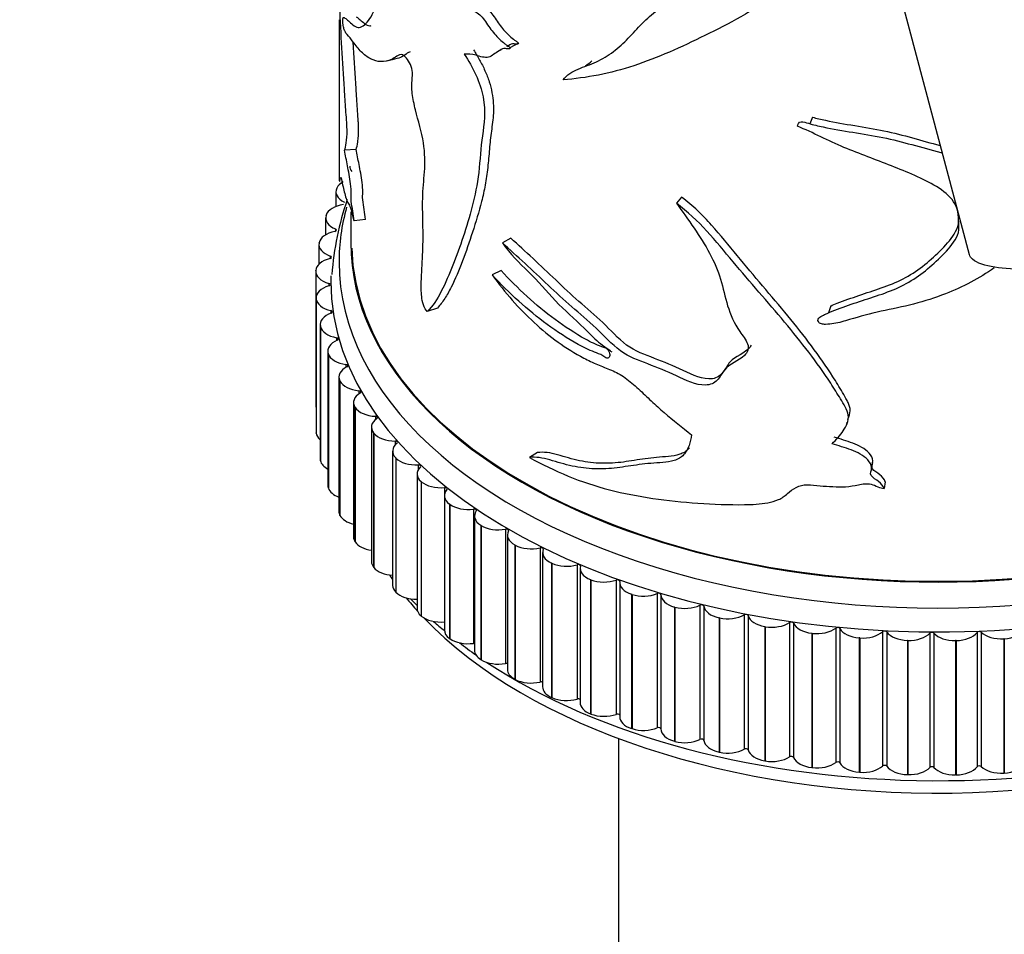
# Model space of a CAD drawing. Units: millimetres. Extents: x 0 to 1342, y 0 to 2030.
# Drawn here: x 1116 to 1158, y 558 to 597 of the extents above; entities that cross this region are included whole.
import ezdxf
from ezdxf import colors
from ezdxf.entities.mleader import LeaderData, LeaderLine
from ezdxf.math import Vec2, Vec3

# ---------------------------------------------------------------- set-up
doc = ezdxf.new("R2010")
doc.units = ezdxf.units.MM
doc.layers.add('DV6_Défaut', color=7, linetype='Continuous')
doc.layers.add('Défaut', color=7, linetype='Continuous')

# ---------------------------------------------------------------- blocks, each defined once
blk = doc.blocks.new('_DOT')
at = {"color": 0}
blk.add_line((0, 0), (-1, 0), dxfattribs=at)
at = {"color": 0, "const_width": 0.333}
blk.add_lwpolyline([(-0.1665, 0, 1), (0.1665, 0, 1)], format="xyb", close=True, dxfattribs=at)
blk = doc.blocks.new('SE5')
at = {"layer": 'DV6_Défaut', "color": 7, "linetype": 'Continuous'}
for p, q in [((1152.845, 599.611), (1156.285, 586.708)), ((1129.455, 596.705), (1129.455, 590.086)), ((1137.09, 595.704), (1136.733, 595.502)), ((1149.61, 592.56), (1149.5, 592.274)), ((1130.187, 591.186), (1129.692, 591.146)), ((1129.324, 589.38), (1129.324, 588.754)), ((1129.358, 589.529), (1129.363, 589.541)), ((1144.04, 589.151), (1143.822, 588.891)), ((1129.955, 588.533), (1129.955, 587.203)), ((1128.887, 588.267), (1128.887, 587.552)), ((1128.904, 588.372), (1128.907, 588.384)), ((1130.581, 588.204), (1130.094, 588.139)), ((1129.306, 587.797), (1129.306, 587.703)), ((1136.771, 587.403), (1136.408, 587.205)), ((1128.6, 587.137), (1128.6, 586.297)), ((1128.606, 587.198), (1128.608, 587.21)), ((1129.084, 586.642), (1129.084, 586.543)), ((1128.466, 586.015), (1128.467, 586.026)), ((1128.466, 585.998), (1128.466, 580.282)), ((1136.352, 586.034), (1135.98, 585.841)), ((1129.018, 585.482), (1129.018, 585.378)), ((1128.484, 584.868), (1128.484, 579.152)), ((1128.486, 584.828), (1128.485, 584.84)), ((1128.485, 584.84), (1128.485, 579.125)), ((1128.486, 584.828), (1128.486, 579.113)), ((1129.108, 584.321), (1129.108, 584.213)), ((1133.641, 584.434), (1133.214, 584.284)), ((1150.388, 584.52), (1150.295, 584.233)), ((1128.655, 583.73), (1128.655, 578.015)), ((1128.665, 583.646), (1128.663, 583.658)), ((1128.663, 583.658), (1128.663, 577.942)), ((1128.665, 583.646), (1128.665, 577.931)), ((1129.353, 583.169), (1129.353, 583.054)), ((1128.978, 582.604), (1128.978, 576.888)), ((1129.003, 582.476), (1128.998, 582.487)), ((1128.998, 582.487), (1128.998, 576.772)), ((1129.003, 582.476), (1129.003, 576.76)), ((1129.752, 582.031), (1129.752, 581.908)), ((1129.451, 581.495), (1129.451, 575.78)), ((1129.496, 581.324), (1129.49, 581.335)), ((1129.49, 581.335), (1129.49, 575.62)), ((1129.496, 581.324), (1129.496, 575.608)), ((1130.303, 580.914), (1130.303, 580.78)), ((1130.072, 580.411), (1130.072, 574.696)), ((1130.142, 580.198), (1130.135, 580.209)), ((1130.135, 580.209), (1130.135, 574.493)), ((1130.142, 580.198), (1130.142, 574.482)), ((1131.002, 579.825), (1131.002, 579.677)), ((1151.12, 579.677), (1151.145, 579.772)), ((1130.836, 579.358), (1130.836, 573.643)), ((1151.07, 579.487), (1151.092, 579.57)), ((1128.486, 579.113), (1128.485, 579.125)), ((1130.938, 579.104), (1130.929, 579.114)), ((1130.929, 579.114), (1130.929, 573.399)), ((1130.938, 579.104), (1130.938, 573.388)), ((1131.845, 578.77), (1131.845, 578.601)), ((1131.739, 578.342), (1131.739, 572.627)), ((1131.878, 578.049), (1131.868, 578.059)), ((1131.868, 578.059), (1131.868, 572.343)), ((1131.878, 578.049), (1131.878, 572.333)), ((1137.901, 578.284), (1137.56, 578.073)), ((1128.665, 577.931), (1128.663, 577.942)), ((1132.827, 577.757), (1132.827, 577.553)), ((1152.122, 577.563), (1152.178, 577.852)), ((1132.776, 577.37), (1132.776, 571.655)), ((1129.003, 576.76), (1128.998, 576.772)), ((1132.957, 577.039), (1132.946, 577.049)), ((1132.946, 577.049), (1132.946, 571.333)), ((1132.957, 577.039), (1132.957, 571.323)), ((1133.943, 576.79), (1133.943, 576.487)), ((1152.711, 577.038), (1152.667, 576.751)), ((1133.94, 576.447), (1133.94, 570.732)), ((1134.168, 576.08), (1134.155, 576.089)), ((1134.155, 576.089), (1134.155, 570.374)), ((1134.168, 576.08), (1134.168, 570.365)), ((1129.496, 575.608), (1129.49, 575.62)), ((1135.184, 575.877), (1135.184, 570.161)), ((1135.225, 575.579), (1135.225, 569.864)), ((1135.504, 575.179), (1135.49, 575.187)), ((1135.49, 575.187), (1135.49, 569.472)), ((1135.504, 575.179), (1135.504, 569.463)), ((1136.545, 575.021), (1136.545, 569.306)), ((1136.622, 574.771), (1136.622, 569.056)), ((1130.142, 574.482), (1130.135, 574.493)), ((1136.958, 574.34), (1136.942, 574.348)), ((1136.942, 574.348), (1136.942, 568.632)), ((1136.958, 574.34), (1136.958, 568.624)), ((1138.016, 574.229), (1138.016, 568.514)), ((1138.124, 574.028), (1138.124, 568.313)), ((1130.938, 573.388), (1130.929, 573.399)), ((1138.519, 573.568), (1138.503, 573.576)), ((1138.503, 573.576), (1138.503, 567.86)), ((1138.519, 573.568), (1138.519, 567.853)), ((1139.589, 573.505), (1139.589, 567.79)), ((1139.72, 573.355), (1139.72, 567.639)), ((1140.179, 572.869), (1140.162, 572.876)), ((1140.162, 572.876), (1140.162, 567.16)), ((1140.179, 572.869), (1140.179, 567.153)), ((1141.254, 572.854), (1141.254, 567.139)), ((1141.403, 572.754), (1141.403, 567.039)), ((1131.878, 572.333), (1131.868, 572.343)), ((1141.928, 572.246), (1141.91, 572.252)), ((1141.91, 572.252), (1141.91, 566.536)), ((1141.928, 572.246), (1141.928, 566.531)), ((1143.002, 572.279), (1143.002, 566.564)), ((1143.16, 572.232), (1143.16, 566.517)), ((1144.822, 571.785), (1144.822, 566.069)), ((1144.986, 571.745), (1144.986, 566.029)), ((1132.957, 571.323), (1132.946, 571.333)), ((1143.756, 571.703), (1143.737, 571.708)), ((1143.737, 571.708), (1143.737, 565.993)), ((1143.756, 571.703), (1143.756, 565.988)), ((1146.703, 571.373), (1146.703, 565.657)), ((1146.872, 571.34), (1146.872, 565.625)), ((1145.651, 571.244), (1145.631, 571.248)), ((1145.631, 571.248), (1145.631, 565.533)), ((1145.651, 571.244), (1145.651, 565.528)), ((1147.601, 570.871), (1147.582, 570.874)), ((1147.582, 570.874), (1147.582, 565.159)), ((1148.633, 571.046), (1148.633, 565.331)), ((1148.806, 571.022), (1148.806, 565.306)), ((1147.601, 570.871), (1147.601, 565.155)), ((1149.596, 570.586), (1149.576, 570.588)), ((1149.576, 570.588), (1149.576, 564.873)), ((1149.596, 570.586), (1149.596, 564.87)), ((1150.601, 570.807), (1150.601, 565.092)), ((1150.777, 570.79), (1150.777, 565.075)), ((1152.596, 570.657), (1152.596, 564.941)), ((1152.773, 570.648), (1152.773, 564.932)), ((1154.605, 570.596), (1154.605, 564.88)), ((1154.783, 570.595), (1154.783, 564.879)), ((1156.615, 570.625), (1156.615, 564.91)), ((1156.793, 570.632), (1156.793, 564.917)), ((1134.168, 570.365), (1134.155, 570.374)), ((1151.624, 570.391), (1151.603, 570.393)), ((1151.603, 570.393), (1151.603, 564.677)), ((1151.624, 570.391), (1151.624, 564.676)), ((1153.671, 570.288), (1153.65, 570.288)), ((1153.65, 570.288), (1153.65, 564.573)), ((1153.671, 570.288), (1153.671, 564.572)), ((1155.726, 570.276), (1155.705, 570.276)), ((1155.705, 570.276), (1155.705, 564.56)), ((1155.726, 570.276), (1155.726, 564.561)), ((1157.776, 570.357), (1157.756, 570.356)), ((1157.756, 570.356), (1157.756, 564.64)), ((1157.776, 570.357), (1157.776, 564.641)), ((1135.504, 569.463), (1135.49, 569.472)), ((1136.958, 568.624), (1136.942, 568.632)), ((1138.519, 567.853), (1138.503, 567.86)), ((1140.179, 567.153), (1140.162, 567.16)), ((1141.928, 566.531), (1141.91, 566.536)), ((1141.355, 566.11), (1141.355, 539.254)), ((1143.756, 565.988), (1143.737, 565.993)), ((1145.651, 565.528), (1145.631, 565.533)), ((1147.601, 565.155), (1147.582, 565.159)), ((1149.596, 564.87), (1149.576, 564.873)), ((1151.624, 564.676), (1151.603, 564.677)), ((1157.776, 564.641), (1157.756, 564.64)), ((1153.671, 564.572), (1153.65, 564.573)), ((1155.726, 564.561), (1155.705, 564.56))]:
    blk.add_line(p, q, dxfattribs=at)
for centre, radius, start, end in [((1547.049, -175.145), 873.18, 118.055962, 118.065566), ((1186.952, 369.515), 232.151, 103.71013, 103.82123), ((833.715, 997.579), 506.021, 307.24137, 307.28085), ((1141.413, 585.005), 12.289, 160.8, 176.001)]:
    blk.add_arc(centre, radius, start, end, dxfattribs=at)
for centre, major_axis, start_param, end_param in [((1130.91, 590.471), (1, 0), 3.141593, 3.558366), ((1130.329, 589.391), (-1, 0), 5.486093, 6.02061), ((1130.324, 589.38), (1, 0), 2.879793, 4.015315), ((1154.955, 586.386), (-25.5, 0), 0, 3.347756), ((1129.89, 588.278), (-1, 0), 4.962659, 6.09818), ((1154.955, 586.386), (-25.5, 0), 6.123421, 6.283185), ((1129.887, 588.267), (1, 0), 2.957363, 4.092885), ((1129.602, 587.148), (-1, 0), 5.040229, 6.175751), ((1129.248, 587.75), (-0.1, 0), 1.898637, 4.092885), ((1129.6, 587.137), (1, 0), 3.034934, 4.170455), ((1154.955, 587.203), (-25, 0), 0, 3.141593), ((1154.955, 587.203), (-25, 0), 0, 3.141593), ((1154.955, 587.211), (24.96, 0), 3.157385, 6.283185), ((1129.467, 586.009), (-1, 0), 5.117799, 6.253321), ((1129.033, 586.593), (-0.1, 0), 1.976207, 4.170455), ((1129.466, 585.998), (1, 0), 3.112504, 4.248025), ((1154.955, 585.57), (-25.85, 0), 6.267365, 6.283185), ((1154.955, 585.57), (-25.85, 0), 0, 3.07832), ((1129.484, 584.868), (1, 0), 2.053777, 3.189298), ((1128.973, 585.43), (-0.1, 0), 2.053777, 4.248025), ((1129.485, 584.856), (-1, 0), 0.048481, 1.184003), ((1129.07, 584.268), (-0.1, 0), 2.131347, 4.325595), ((1129.655, 583.73), (1, 0), 2.131347, 3.266869), ((1129.657, 583.719), (-1, 0), 0.126052, 1.261573), ((1129.978, 582.604), (1, 0), 2.208917, 3.344439), ((1129.323, 583.114), (-0.1, 0), 2.208917, 4.403166), ((1129.982, 582.592), (-1, 0), 0.203622, 1.339143), ((1130.451, 581.495), (1, 0), 2.286487, 3.422009), ((1129.729, 581.974), (-0.1, 0), 2.286487, 4.480736), ((1130.457, 581.484), (-1, 0), 0.281192, 1.416713), ((1131.072, 580.411), (1, 0), 2.364058, 3.499579), ((1130.288, 580.857), (-0.1, 0), 2.364058, 4.558306), ((1129.466, 580.282), (1, 0), 3.141593, 3.332795), ((1131.079, 580.4), (-1, 0), 0.358762, 1.494284), ((1131.836, 579.358), (1, 0), 2.441628, 3.577149), ((1130.995, 579.767), (-0.1, 0), 2.441628, 4.635876), ((1129.484, 579.152), (1, 0), 3.141593, 3.189298), ((1129.485, 579.141), (-1, 0), 0.048481, 0.591465), ((1131.844, 579.348), (-1, 0), 0.436332, 1.571854), ((1132.739, 578.342), (1, 0), 2.519198, 3.654719), ((1131.845, 578.713), (-0.1, 0), 2.519198, 4.713446), ((1129.655, 578.015), (1, 0), 3.141593, 3.266869), ((1132.749, 578.332), (-1, 0), 0.513903, 1.649424), ((1129.657, 578.003), (-1, 0), 0.126052, 0.823722), ((1133.776, 577.37), (1, 0), 2.596768, 3.73229), ((1132.835, 577.699), (-0.1, 0), 2.596768, 4.791017), ((1129.978, 576.888), (1, 0), 3.141593, 3.344439), ((1129.982, 576.877), (-1, 0), 0.203622, 1.011261), ((1133.787, 577.361), (-1, 0), 0.591473, 1.726994), ((1133.958, 576.733), (-0.1, 0), 2.674338, 4.868587), ((1134.94, 576.447), (1, 0), 2.674338, 3.80986), ((1134.953, 576.438), (-1, 0), 0.669043, 1.804564), ((1130.451, 575.78), (1, 0), 3.141593, 3.422009), ((1130.457, 575.769), (-1, 0), 0.281192, 1.175684), ((1136.225, 575.579), (1, 0), 2.751909, 3.88743), ((1135.207, 575.82), (-0.1, 0), 2.751909, 4.946157), ((1136.238, 575.571), (-1, 0), 0.746613, 1.882134), ((1131.072, 574.696), (1, 0), 3.141593, 3.499579), ((1136.575, 574.966), (-0.1, 0), 2.829479, 5.023727), ((1137.622, 574.771), (1, 0), 2.829479, 3.965), ((1131.079, 574.685), (-1, 0), 0.358762, 1.325617), ((1137.637, 574.763), (-1, 0), 0.824183, 1.959705), ((1138.054, 574.176), (-0.1, 0), 2.907049, 5.101297), ((1139.124, 574.028), (1, 0), 2.907049, 4.04257), ((1131.836, 573.643), (1, 0), 3.141593, 3.577149), ((1139.139, 574.021), (-1, 0), 0.901753, 2.037275), ((1139.634, 573.454), (-0.1, 0), 2.984619, 5.178868), ((1140.72, 573.355), (1, 0), 2.984619, 4.120141), ((1131.844, 573.632), (1, 0), 3.577925, 4.607091), ((1154.955, 578.221), (-25, 0), 0.364755, 0.380072), ((1132.739, 572.627), (1, 0), 3.141593, 3.654719), ((1140.737, 573.348), (-1, 0), 0.979324, 2.114845), ((1141.306, 572.805), (-0.1, 0), 3.062189, 5.256438), ((1142.403, 572.754), (1, 0), 3.062189, 4.197711), ((1132.749, 572.617), (1, 0), 3.655495, 4.739534), ((1142.42, 572.749), (-1, 0), 1.056894, 2.192415), ((1143.06, 572.233), (-0.1, 0), 3.13976, 5.334008), ((1144.16, 572.231), (1, 0), 3.13976, 4.275281), ((1154.955, 578.221), (-25, 0), 0.438264, 0.481429), ((1154.955, 579.038), (-25.5, 0), 0.493985, 0.516064), ((1154.955, 578.221), (-25, 0), 0.504758, 2.684908), ((1144.178, 572.227), (-1, 0), 1.134464, 2.269985), ((1144.886, 571.74), (-0.1, 0), 3.21733, 5.411578), ((1145.983, 571.789), (-1, 0), 0.075737, 1.211259), ((1133.776, 571.655), (1, 0), 3.141593, 3.73229), ((1133.787, 571.645), (1, 0), 3.733065, 4.868587), ((1146.002, 571.785), (-1, 0), 1.212034, 2.347556), ((1146.773, 571.332), (-0.1, 0), 3.2949, 5.489148), ((1147.86, 571.429), (-1, 0), 0.153307, 1.288829), ((1154.955, 579.038), (-25.5, 0), 0.569847, 0.602289), ((1147.879, 571.425), (-1, 0), 1.289604, 2.425126), ((1148.708, 571.008), (-0.1, 0), 3.37247, 5.566718), ((1149.779, 571.154), (-1, 0), 0.230877, 1.366399), ((1134.94, 570.732), (1, 0), 3.141593, 3.80986), ((1149.799, 571.151), (-1, 0), 1.367175, 2.502696), ((1150.682, 570.773), (-0.1, 0), 3.45004, 5.644289), ((1151.73, 570.965), (-1, 0), 0.308448, 1.443969), ((1151.749, 570.964), (-1, 0), 1.444745, 2.580266), ((1152.681, 570.626), (-0.1, 0), 3.52761, 5.721859), ((1153.7, 570.865), (-1, 0), 0.386018, 1.521539), ((1153.719, 570.864), (-1, 0), 1.522315, 2.657836), ((1154.693, 570.569), (-0.1, 0), 3.605181, 5.799429), ((1155.677, 570.853), (-1, 0), 0.463588, 1.599109), ((1155.697, 570.853), (1, 0), 4.741478, 5.876999), ((1156.707, 570.602), (-0.1, 0), 3.682751, 5.876999), ((1157.65, 570.93), (-1, 0), 0.541158, 1.67668), ((1157.67, 570.931), (1, 0), 4.819048, 5.954569), ((1134.953, 570.723), (1, 0), 3.810636, 4.946157), ((1154.955, 579.038), (-25.5, 0), 0.644893, 0.68965), ((1135.207, 570.105), (-0.1, 0), 4.536158, 4.946157), ((1136.225, 569.864), (1, 0), 3.141593, 3.88743), ((1136.238, 569.855), (1, 0), 3.888206, 5.023727), ((1154.955, 579.038), (-25.5, 0), 0.718132, 2.405141), ((1136.575, 569.251), (-0.1, 0), 4.224737, 5.023727), ((1137.622, 569.056), (1, 0), 3.141593, 3.965), ((1137.637, 569.048), (1, 0), 3.965776, 5.101297), ((1138.054, 568.46), (-0.1, 0), 3.938635, 5.101297), ((1139.124, 568.313), (1, 0), 3.141593, 4.04257), ((1139.139, 568.306), (1, 0), 4.043346, 5.178868), ((1139.634, 567.738), (-0.1, 0), 3.667728, 5.178868), ((1140.72, 567.639), (1, 0), 3.141593, 4.120141), ((1140.737, 567.633), (1, 0), 4.120916, 5.256438), ((1141.306, 567.089), (-0.1, 0), 3.405641, 5.256438), ((1142.403, 567.039), (1, 0), 3.141593, 4.197711), ((1142.42, 567.033), (1, 0), 4.198486, 5.334008), ((1143.06, 566.517), (-0.1, 0), 3.13976, 5.334008), ((1144.16, 566.516), (1, 0), 3.13976, 4.275281), ((1144.178, 566.511), (1, 0), 4.276057, 5.411578), ((1144.886, 566.025), (0.1, 0), 0.075737, 2.269985), ((1145.983, 566.073), (-1, 0), 0.075737, 1.211259), ((1146.002, 566.069), (1, 0), 4.353627, 5.489148), ((1146.773, 565.616), (0.1, 0), 0.153307, 2.347556), ((1147.86, 565.713), (-1, 0), 0.153307, 1.288829), ((1147.879, 565.71), (1, 0), 4.431197, 5.566718), ((1148.708, 565.293), (0.1, 0), 0.230877, 2.425126), ((1149.779, 565.438), (-1, 0), 0.230877, 1.366399), ((1149.799, 565.436), (1, 0), 4.508767, 5.644289), ((1150.682, 565.057), (0.1, 0), 0.308448, 2.502696), ((1151.73, 565.25), (-1, 0), 0.308448, 1.443969), ((1157.67, 565.215), (1, 0), 4.819048, 5.954569), ((1151.749, 565.248), (1, 0), 4.586337, 5.721859), ((1152.681, 564.91), (0.1, 0), 0.386018, 2.580266), ((1153.7, 565.15), (-1, 0), 0.386018, 1.521539), ((1153.719, 565.149), (1, 0), 4.663908, 5.799429), ((1154.693, 564.854), (0.1, 0), 0.463588, 2.657836), ((1155.677, 565.138), (1, 0), 3.605181, 4.740702), ((1155.697, 565.138), (1, 0), 4.741478, 5.876999), ((1156.707, 564.887), (0.1, 0), 0.541158, 2.735407), ((1157.65, 565.214), (1, 0), 3.682751, 4.818272)]:
    blk.add_ellipse(centre, major_axis=major_axis, ratio=0.57735, start_param=start_param, end_param=end_param, dxfattribs=at)
for points, knots in [([(1130.652, 612.431), (1130.848, 611.858), (1131.087, 611.261), (1131.473, 610.255), (1131.607, 609.892), (1131.86, 609.12), (1131.982, 608.724), (1132.358, 607.539), (1132.611, 606.734), (1133.104, 605.123), (1133.345, 604.319), (1133.891, 602.728), (1134.187, 601.939), (1134.624, 600.758), (1134.773, 600.365), (1135.027, 599.569), (1135.12, 599.159), (1135.128, 598.627), (1135.118, 598.46), (1135.092, 598.219), (1135.081, 598.14), (1135.04, 598.003), (1135.008, 597.949), (1134.982, 597.794), (1134.998, 597.693), (1135.015, 597.55), (1135.025, 597.495), (1135.083, 597.41), (1135.117, 597.383), (1135.28, 597.279), (1135.394, 597.306), (1135.644, 597.241), (1135.787, 597.161), (1136.045, 596.863), (1136.151, 596.674), (1136.396, 596.351), (1136.525, 596.199), (1136.733, 595.993), (1136.804, 595.931), (1136.913, 595.849), (1136.95, 595.824), (1137.024, 595.778), (1137.065, 595.752), (1137.09, 595.704)], [0, 0, 0, 0, 0.125, 0.125, 0.1875, 0.1875, 0.25, 0.25, 0.375, 0.375, 0.5, 0.5, 0.625, 0.625, 0.6875, 0.6875, 0.75, 0.75, 0.78125, 0.78125, 0.796875, 0.796875, 0.8125, 0.8125, 0.828125, 0.828125, 0.835938, 0.835938, 0.84375, 0.84375, 0.875, 0.875, 0.90625, 0.90625, 0.9375, 0.9375, 0.96875, 0.96875, 0.984375, 0.984375, 0.992187, 0.992187, 1, 1, 1, 1]), ([(1130.166, 612.363), (1130.362, 611.791), (1130.601, 611.194), (1130.989, 610.193), (1131.123, 609.834), (1131.381, 609.064), (1131.504, 608.668), (1131.884, 607.482), (1132.141, 606.677), (1132.642, 605.063), (1132.886, 604.256), (1133.438, 602.66), (1133.737, 601.87), (1134.181, 600.685), (1134.334, 600.292), (1134.599, 599.495), (1134.71, 599.078), (1134.734, 598.527), (1134.725, 598.356), (1134.703, 598.11), (1134.694, 598.03), (1134.662, 597.883), (1134.633, 597.822), (1134.589, 597.688), (1134.59, 597.598), (1134.607, 597.454), (1134.609, 597.407), (1134.634, 597.305), (1134.668, 597.256), (1134.837, 597.105), (1134.959, 597.128), (1135.213, 597.076), (1135.359, 597.006), (1135.634, 596.727), (1135.746, 596.524), (1136.003, 596.184), (1136.139, 596.023), (1136.357, 595.806), (1136.431, 595.741), (1136.546, 595.654), (1136.585, 595.627), (1136.662, 595.579), (1136.706, 595.552), (1136.733, 595.502)], [0, 0, 0, 0, 0.125, 0.125, 0.1875, 0.1875, 0.25, 0.25, 0.375, 0.375, 0.5, 0.5, 0.625, 0.625, 0.6875, 0.6875, 0.75, 0.75, 0.78125, 0.78125, 0.796875, 0.796875, 0.8125, 0.8125, 0.828125, 0.828125, 0.835937, 0.835937, 0.84375, 0.84375, 0.875, 0.875, 0.90625, 0.90625, 0.9375, 0.9375, 0.96875, 0.96875, 0.984375, 0.984375, 0.992188, 0.992188, 1, 1, 1, 1]), ([(1129.619, 596.619), (1129.611, 596.707), (1129.618, 596.757), (1129.632, 596.791), (1129.641, 596.795), (1129.667, 596.801), (1129.687, 596.79), (1129.752, 596.747), (1129.802, 596.702), (1129.971, 596.553), (1130.115, 596.398), (1130.413, 596.354), (1130.561, 596.482), (1130.781, 596.771), (1130.856, 596.877), (1130.947, 597.118), (1130.973, 597.214), (1130.998, 597.466), (1130.992, 597.624), (1130.987, 597.927), (1130.987, 598.076), (1130.965, 598.401), (1130.945, 598.579), (1130.861, 599.109), (1130.773, 599.469), (1130.504, 600.484), (1130.32, 601.104), (1130.007, 602.324), (1129.873, 602.915), (1129.661, 604.113), (1129.585, 604.769), (1129.531, 605.348)], [0, 0, 0, 0, 0.015625, 0.015625, 0.03125, 0.03125, 0.0625, 0.0625, 0.125, 0.125, 0.25, 0.25, 0.375, 0.375, 0.4375, 0.4375, 0.46875, 0.46875, 0.5, 0.5, 0.53125, 0.53125, 0.5625, 0.5625, 0.625, 0.625, 0.75, 0.75, 0.875, 0.875, 1, 1, 1, 1]), ([(1129.692, 591.146), (1129.717, 591.228), (1129.741, 591.329), (1129.782, 591.604), (1129.802, 591.769), (1129.791, 592.286), (1129.764, 592.589), (1129.724, 593.169), (1129.703, 593.459), (1129.605, 594.917), (1129.535, 596.088), (1129.453, 598.425), (1129.444, 599.59), (1129.498, 601.919), (1129.552, 603.116), (1129.696, 604.157)], [0, 0, 0, 0, 0.0625, 0.0625, 0.125, 0.125, 0.1875, 0.1875, 0.25, 0.25, 0.5, 0.5, 0.75, 0.75, 1, 1, 1, 1]), ([(1150.768, 599.616), (1150.603, 599.586), (1150.426, 599.621), (1150.081, 599.622), (1149.941, 599.536), (1149.698, 599.359), (1149.582, 599.265), (1149.323, 599.11), (1149.175, 599.056), (1148.876, 598.954), (1148.728, 598.902), (1148.429, 598.803), (1148.271, 598.77), (1147.99, 598.654), (1147.883, 598.552), (1147.745, 598.31), (1147.715, 598.171), (1147.665, 597.891), (1147.632, 597.755), (1147.487, 597.515), (1147.389, 597.41), (1147.07, 597.127), (1146.817, 596.976), (1146.059, 596.544), (1145.544, 596.282), (1144.016, 595.536), (1143.019, 595.083), (1141.005, 594.411), (1139.985, 594.225), (1138.994, 594.141)], [0, 0, 0, 0, 0.03125, 0.03125, 0.0625, 0.0625, 0.09375, 0.09375, 0.125, 0.125, 0.15625, 0.15625, 0.1875, 0.1875, 0.21875, 0.21875, 0.25, 0.25, 0.28125, 0.28125, 0.3125, 0.3125, 0.375, 0.375, 0.5, 0.5, 0.75, 0.75, 1, 1, 1, 1]), ([(1138.994, 594.141), (1139.079, 594.244), (1139.172, 594.337), (1139.385, 594.49), (1139.506, 594.55), (1139.759, 594.655), (1139.891, 594.702), (1140.153, 594.8), (1140.283, 594.853), (1140.664, 595.034), (1140.907, 595.18), (1141.36, 595.515), (1141.568, 595.708), (1141.965, 596.12), (1142.157, 596.337), (1142.463, 596.647), (1142.568, 596.748), (1142.789, 596.941), (1142.907, 597.032), (1143.131, 597.224), (1143.238, 597.326), (1143.366, 597.51), (1143.402, 597.577), (1143.455, 597.72), (1143.471, 597.798), (1143.49, 598.044), (1143.466, 598.218), (1143.382, 598.567), (1143.321, 598.742), (1143.247, 598.918)], [0, 0, 0, 0, 0.0625, 0.0625, 0.125, 0.125, 0.1875, 0.1875, 0.25, 0.25, 0.375, 0.375, 0.5, 0.5, 0.625, 0.625, 0.6875, 0.6875, 0.75, 0.75, 0.8125, 0.8125, 0.84375, 0.84375, 0.875, 0.875, 0.9375, 0.9375, 1, 1, 1, 1]), ([(1133.214, 584.284), (1133.149, 584.343), (1133.085, 584.451), (1133.008, 584.688), (1132.989, 584.807), (1132.953, 585.139), (1132.954, 585.341), (1132.966, 585.932), (1132.997, 586.303), (1133.032, 587.072), (1133.035, 587.472), (1133.023, 588.29), (1133.009, 588.707), (1133.026, 589.495), (1133.069, 589.853), (1133.118, 590.609), (1133.118, 591.017), (1132.975, 591.923), (1132.826, 592.398), (1132.653, 593.101), (1132.603, 593.339), (1132.548, 593.786), (1132.553, 593.985), (1132.576, 594.261), (1132.585, 594.353), (1132.576, 594.563), (1132.547, 594.693), (1132.398, 595.012), (1132.271, 595.152), (1132.064, 595.254), (1131.985, 595.201), (1131.838, 595.096), (1131.764, 595.049), (1131.39, 594.873), (1131.085, 594.893), (1130.661, 595.11), (1130.527, 595.212), (1130.278, 595.464), (1130.164, 595.616), (1129.963, 595.888), (1129.878, 595.989), (1129.768, 596.11), (1129.734, 596.154), (1129.686, 596.259), (1129.671, 596.3), (1129.648, 596.384), (1129.64, 596.415), (1129.626, 596.5), (1129.619, 596.567), (1129.619, 596.619)], [0, 0, 0, 0, 0.015625, 0.015625, 0.03125, 0.03125, 0.0625, 0.0625, 0.125, 0.125, 0.1875, 0.1875, 0.25, 0.25, 0.3125, 0.3125, 0.375, 0.375, 0.4375, 0.4375, 0.46875, 0.46875, 0.5, 0.5, 0.515625, 0.515625, 0.53125, 0.53125, 0.5625, 0.5625, 0.59375, 0.59375, 0.625, 0.625, 0.75, 0.75, 0.8125, 0.8125, 0.875, 0.875, 0.9375, 0.9375, 0.96875, 0.96875, 0.984375, 0.984375, 0.992188, 0.992188, 1, 1, 1, 1]), ([(1130.194, 596.822), (1130.198, 596.82), (1130.202, 596.818), (1130.248, 596.79), (1130.298, 596.747), (1130.467, 596.606), (1130.612, 596.454), (1130.78, 596.446), (1130.8, 596.448), (1130.82, 596.453)], [0, 0, 0, 0, 0.0267001, 0.0267001, 0.3244359, 0.3244359, 0.9199074, 0.9199074, 1, 1, 1, 1]), ([(1130.187, 591.186), (1130.211, 591.269), (1130.235, 591.372), (1130.265, 591.58), (1130.275, 591.658), (1130.288, 591.838), (1130.292, 591.943), (1130.288, 592.134), (1130.286, 592.203), (1130.278, 592.341), (1130.274, 592.412), (1130.259, 592.626), (1130.249, 592.77), (1130.219, 593.201), (1130.199, 593.489), (1130.141, 594.356), (1130.105, 594.938), (1130.069, 595.586), (1130.065, 595.653), (1130.062, 595.72)], [0, 0, 0, 0, 0.1604655, 0.1604655, 0.2406983, 0.2406983, 0.320931, 0.320931, 0.3610474, 0.3610474, 0.4011638, 0.4011638, 0.4813965, 0.4813965, 0.641862, 0.641862, 0.9627931, 0.9627931, 1, 1, 1, 1]), ([(1137.09, 595.704), (1137.101, 595.67), (1137.071, 595.663), (1137.028, 595.658), (1137.005, 595.659), (1136.934, 595.668), (1136.885, 595.677), (1136.756, 595.664), (1136.689, 595.609), (1136.612, 595.56), (1136.605, 595.556), (1136.599, 595.552)], [0, 0, 0, 0, 0.119191, 0.119191, 0.238383, 0.238383, 0.476765, 0.476765, 0.953531, 0.953531, 1, 1, 1, 1]), ([(1132.484, 595.341), (1132.461, 595.335), (1132.439, 595.324), (1132.343, 595.263), (1132.273, 595.203), (1132.112, 595.111), (1132.025, 595.076), (1131.937, 595.054)], [0, 0, 0, 0, 0.110081, 0.110081, 0.521152, 0.521152, 1, 1, 1, 1]), ([(1134.789, 595.243), (1134.967, 594.962), (1135.135, 594.67), (1135.422, 594.045), (1135.526, 593.725), (1135.705, 592.794), (1135.631, 592.271), (1135.489, 591.26), (1135.458, 590.721), (1135.343, 589.688), (1135.245, 589.211), (1134.892, 587.866), (1134.607, 587.038), (1134.15, 585.867), (1133.988, 585.491), (1133.633, 584.81), (1133.443, 584.501), (1133.214, 584.284)], [0, 0, 0, 0, 0.0625, 0.0625, 0.125, 0.125, 0.25, 0.25, 0.375, 0.375, 0.5, 0.5, 0.75, 0.75, 0.875, 0.875, 1, 1, 1, 1]), ([(1135.185, 595.42), (1135.273, 595.279), (1135.357, 595.135), (1135.519, 594.841), (1135.597, 594.691), (1135.738, 594.379), (1135.799, 594.222), (1135.898, 593.909), (1135.938, 593.75), (1136.024, 593.29), (1136.037, 593), (1136.012, 592.464), (1135.976, 592.213), (1135.924, 591.837), (1135.908, 591.711), (1135.88, 591.454), (1135.868, 591.324), (1135.834, 590.932), (1135.814, 590.669), (1135.759, 590.156), (1135.723, 589.908), (1135.633, 589.429), (1135.581, 589.198), (1135.408, 588.52), (1135.275, 588.088), (1135.002, 587.243), (1134.86, 586.83), (1134.561, 586.042), (1134.403, 585.666), (1134.143, 585.15), (1134.052, 584.987), (1133.858, 584.686), (1133.755, 584.548), (1133.641, 584.434)], [0, 0, 0, 0, 0.03125, 0.03125, 0.0625, 0.0625, 0.09375, 0.09375, 0.125, 0.125, 0.1875, 0.1875, 0.25, 0.25, 0.28125, 0.28125, 0.3125, 0.3125, 0.375, 0.375, 0.4375, 0.4375, 0.5, 0.5, 0.625, 0.625, 0.75, 0.75, 0.875, 0.875, 0.9375, 0.9375, 1, 1, 1, 1]), ([(1136.733, 595.502), (1136.745, 595.467), (1136.713, 595.461), (1136.668, 595.456), (1136.645, 595.459), (1136.572, 595.468), (1136.522, 595.478), (1136.39, 595.465), (1136.321, 595.41), (1136.177, 595.322), (1136.103, 595.283), (1135.972, 595.175), (1135.901, 595.127), (1135.656, 595.075), (1135.47, 595.131), (1135.107, 595.246), (1134.95, 595.231), (1134.789, 595.243)], [0, 0, 0, 0, 0.03125, 0.03125, 0.0625, 0.0625, 0.125, 0.125, 0.25, 0.25, 0.375, 0.375, 0.5, 0.5, 0.75, 0.75, 1, 1, 1, 1]), ([(1179.709, 592.798), (1177.959, 591.787), (1176.046, 590.829), (1172.924, 589.471), (1171.84, 589.028), (1169.63, 588.178), (1168.499, 587.774), (1166.132, 587.056), (1164.944, 586.756), (1162.554, 586.311), (1161.413, 586.177), (1159.794, 586.088), (1159.269, 586.075), (1158.265, 586.08), (1157.782, 586.103), (1156.959, 586.234), (1156.614, 586.342), (1156.354, 586.565), (1156.31, 586.634), (1156.29, 586.709)], [0, 0, 0, 0, 0.26042, 0.26042, 0.390629, 0.390629, 0.520839, 0.520839, 0.651049, 0.651049, 0.781259, 0.781259, 0.846364, 0.846364, 0.911469, 0.911469, 0.976574, 0.976574, 1, 1, 1, 1]), ([(1148.967, 592.172), (1148.982, 592.257), (1149.027, 592.349), (1149.229, 592.368), (1149.336, 592.325), (1149.645, 592.233), (1149.855, 592.184), (1150.484, 592.051), (1150.908, 591.981), (1151.756, 591.843), (1152.182, 591.776), (1153.02, 591.604), (1153.433, 591.499), (1154.253, 591.273), (1154.661, 591.156), (1155.089, 591.055), (1155.104, 591.051), (1155.12, 591.048)], [0, 0, 0, 0, 0.04963, 0.04963, 0.09926, 0.09926, 0.198519, 0.198519, 0.397039, 0.397039, 0.595558, 0.595558, 0.794078, 0.794078, 0.992597, 0.992597, 1, 1, 1, 1]), ([(1149.609, 592.558), (1149.791, 592.506), (1149.975, 592.463), (1150.573, 592.335), (1150.989, 592.266), (1151.824, 592.128), (1152.243, 592.062), (1153.065, 591.89), (1153.47, 591.785), (1154.261, 591.563), (1154.649, 591.45), (1155.041, 591.354)], [0, 0, 0, 0, 0.101321, 0.101321, 0.327629, 0.327629, 0.553937, 0.553937, 0.780245, 0.780245, 1, 1, 1, 1]), ([(1149.867, 583.857), (1149.798, 583.913), (1149.864, 583.993), (1149.986, 584.084), (1150.055, 584.121), (1150.267, 584.226), (1150.416, 584.287), (1150.869, 584.461), (1151.181, 584.568), (1152.126, 584.886), (1152.791, 585.071), (1153.979, 585.65), (1154.494, 586.056), (1155.206, 586.736), (1155.437, 586.97), (1155.709, 587.363), (1155.786, 587.502), (1155.86, 587.796), (1155.841, 587.944), (1155.829, 588.239), (1155.828, 588.388), (1155.764, 588.678), (1155.703, 588.821), (1155.451, 589.21), (1155.182, 589.42), (1154.306, 589.955), (1153.638, 590.218), (1152.304, 590.747), (1151.623, 590.996), (1150.278, 591.541), (1149.646, 591.9), (1148.967, 592.172)], [0, 0, 0, 0, 0.015625, 0.015625, 0.03125, 0.03125, 0.0625, 0.0625, 0.125, 0.125, 0.25, 0.25, 0.375, 0.375, 0.4375, 0.4375, 0.46875, 0.46875, 0.5, 0.5, 0.53125, 0.53125, 0.5625, 0.5625, 0.625, 0.625, 0.75, 0.75, 0.875, 0.875, 1, 1, 1, 1]), ([(1130.094, 588.139), (1130.084, 588.277), (1130.064, 588.421), (1130.019, 588.698), (1129.99, 588.831), (1129.959, 589.115), (1129.98, 589.181), (1129.978, 589.421), (1129.964, 589.571), (1129.912, 589.996), (1129.862, 590.259), (1129.772, 590.72), (1129.729, 590.929), (1129.692, 591.146)], [0, 0, 0, 0, 0.125, 0.125, 0.25, 0.25, 0.375, 0.375, 0.5, 0.5, 0.75, 0.75, 1, 1, 1, 1]), ([(1130.581, 588.204), (1130.571, 588.34), (1130.552, 588.485), (1130.508, 588.761), (1130.479, 588.895), (1130.45, 589.178), (1130.47, 589.242), (1130.467, 589.483), (1130.454, 589.629), (1130.403, 590.051), (1130.354, 590.311), (1130.265, 590.765), (1130.224, 590.972), (1130.187, 591.186)], [0, 0, 0, 0, 0.125, 0.125, 0.25, 0.25, 0.375, 0.375, 0.5, 0.5, 0.75, 0.75, 1, 1, 1, 1]), ([(1129.455, 590.077), (1129.455, 589.998), (1129.458, 589.928), (1129.468, 589.841), (1129.474, 589.814), (1129.487, 589.813), (1129.494, 589.851), (1129.515, 589.998), (1129.534, 590.059), (1129.585, 589.815), (1129.605, 589.696), (1129.648, 589.497), (1129.671, 589.402), (1129.722, 589.206), (1129.749, 589.109), (1129.807, 588.962), (1129.838, 588.912), (1129.904, 588.799), (1129.938, 588.743), (1129.994, 588.538), (1130.014, 588.443), (1130.053, 588.27), (1130.073, 588.2), (1130.094, 588.139)], [0, 0, 0, 0, 0.113169, 0.113169, 0.201852, 0.201852, 0.290535, 0.290535, 0.467901, 0.467901, 0.556585, 0.556585, 0.645268, 0.645268, 0.733951, 0.733951, 0.822634, 0.822634, 0.911317, 0.911317, 0.955658, 0.955658, 1, 1, 1, 1]), ([(1151.145, 579.77), (1151.15, 579.782), (1151.154, 579.794), (1151.2, 579.916), (1151.225, 580.033), (1151.202, 580.213), (1151.185, 580.273), (1151.14, 580.389), (1151.112, 580.446), (1151.021, 580.617), (1150.955, 580.729), (1150.758, 581.065), (1150.621, 581.287), (1150.196, 581.951), (1149.89, 582.39), (1149.247, 583.254), (1148.908, 583.68), (1147.86, 584.952), (1147.121, 585.795), (1146.051, 587.098), (1145.698, 587.537), (1145.126, 588.172), (1144.928, 588.379), (1144.507, 588.778), (1144.282, 588.969), (1144.04, 589.151)], [0, 0, 0, 0, 0.003678, 0.003678, 0.038034, 0.038034, 0.055212, 0.055212, 0.07239, 0.07239, 0.106746, 0.106746, 0.175458, 0.175458, 0.312882, 0.312882, 0.450305, 0.450305, 0.725153, 0.725153, 0.862576, 0.862576, 0.931288, 0.931288, 1, 1, 1, 1]), ([(1143.822, 588.891), (1144.32, 588.185), (1144.845, 587.488), (1145.423, 586.4), (1145.583, 586.033), (1145.814, 585.283), (1145.886, 584.907), (1146.111, 584.158), (1146.271, 583.783), (1146.635, 583.26), (1146.778, 583.089), (1146.918, 582.717), (1146.842, 582.539), (1146.468, 582.171), (1146.067, 582.068), (1145.754, 581.65), (1145.675, 581.489), (1145.435, 581.231), (1145.255, 581.156), (1144.641, 581.145), (1144.218, 581.352), (1143.414, 581.743), (1143.007, 581.899), (1142.206, 582.203), (1141.808, 582.34), (1141.061, 582.885), (1140.739, 583.254), (1140.055, 583.895), (1139.704, 584.19), (1139.016, 584.788), (1138.682, 585.097), (1137.696, 586.031), (1137.046, 586.63), (1136.408, 587.205)], [0, 0, 0, 0, 0.125, 0.125, 0.1875, 0.1875, 0.25, 0.25, 0.3125, 0.3125, 0.34375, 0.34375, 0.375, 0.375, 0.4375, 0.4375, 0.46875, 0.46875, 0.5, 0.5, 0.5625, 0.5625, 0.625, 0.625, 0.6875, 0.6875, 0.75, 0.75, 0.8125, 0.8125, 0.875, 0.875, 1, 1, 1, 1]), ([(1150.443, 578.656), (1150.624, 578.824), (1150.787, 579.004), (1151.048, 579.406), (1151.167, 579.629), (1151.101, 580.114), (1150.939, 580.337), (1150.67, 580.787), (1150.53, 581.011), (1149.803, 582.122), (1149.137, 582.984), (1147.707, 584.688), (1146.954, 585.533), (1145.501, 587.275), (1144.77, 588.187), (1143.822, 588.891)], [0, 0, 0, 0, 0.0625, 0.0625, 0.125, 0.125, 0.1875, 0.1875, 0.25, 0.25, 0.5, 0.5, 0.75, 0.75, 1, 1, 1, 1]), ([(1150.387, 584.519), (1150.477, 584.559), (1150.57, 584.596), (1150.963, 584.752), (1151.274, 584.86), (1152.214, 585.184), (1152.875, 585.37), (1154.053, 585.975), (1154.566, 586.4), (1155.259, 587.084), (1155.482, 587.319), (1155.729, 587.715), (1155.797, 587.861), (1155.84, 588.139), (1155.824, 588.272), (1155.817, 588.405)], [0, 0, 0, 0, 0.0426402, 0.0426402, 0.1803145, 0.1803145, 0.4556631, 0.4556631, 0.7310117, 0.7310117, 0.868686, 0.868686, 0.9375232, 0.9375232, 1, 1, 1, 1]), ([(1147.001, 582.852), (1146.987, 582.823), (1146.97, 582.796), (1146.74, 582.492), (1146.324, 582.394), (1145.982, 582.003), (1145.903, 581.842), (1145.696, 581.563), (1145.546, 581.45), (1144.953, 581.377), (1144.511, 581.572), (1143.695, 581.974), (1143.286, 582.137), (1142.475, 582.446), (1142.071, 582.584), (1141.328, 583.131), (1141.018, 583.494), (1140.348, 584.128), (1140.004, 584.42), (1139.329, 585.013), (1139.001, 585.32), (1138.032, 586.246), (1137.391, 586.842), (1136.771, 587.403)], [0, 0, 0, 0, 0.00902, 0.00902, 0.108118, 0.108118, 0.157667, 0.157667, 0.207216, 0.207216, 0.306314, 0.306314, 0.405412, 0.405412, 0.50451, 0.50451, 0.603608, 0.603608, 0.702706, 0.702706, 0.801804, 0.801804, 1, 1, 1, 1]), ([(1136.408, 587.205), (1136.733, 586.728), (1137.132, 586.361), (1137.916, 585.591), (1138.282, 585.152), (1139.057, 584.33), (1139.484, 583.973), (1140.093, 583.375), (1140.29, 583.162), (1140.617, 582.896), (1140.733, 582.818), (1140.888, 582.67), (1140.938, 582.613), (1140.986, 582.488), (1140.986, 582.426), (1140.954, 582.326), (1140.915, 582.281), (1140.796, 582.31), (1140.738, 582.361), (1140.566, 582.474), (1140.447, 582.513), (1140.094, 582.644), (1139.863, 582.757), (1139.18, 583.133), (1138.741, 583.424), (1137.476, 584.347), (1136.701, 585.062), (1135.98, 585.841)], [0, 0, 0, 0, 0.125, 0.125, 0.25, 0.25, 0.375, 0.375, 0.4375, 0.4375, 0.46875, 0.46875, 0.484375, 0.484375, 0.5, 0.5, 0.515625, 0.515625, 0.53125, 0.53125, 0.5625, 0.5625, 0.625, 0.625, 0.75, 0.75, 1, 1, 1, 1]), ([(1141.082, 582.557), (1141.049, 582.575), (1141.015, 582.601), (1140.87, 582.7), (1140.753, 582.744), (1140.405, 582.87), (1140.177, 582.981), (1139.502, 583.352), (1139.07, 583.639), (1137.824, 584.552), (1137.061, 585.262), (1136.352, 586.034)], [0, 0, 0, 0, 0.018782, 0.018782, 0.084196, 0.084196, 0.215025, 0.215025, 0.476684, 0.476684, 1, 1, 1, 1]), ([(1157.347, 586.145), (1156.71, 585.694), (1156.013, 585.328), (1154.829, 584.866), (1154.376, 584.722), (1153.457, 584.484), (1152.989, 584.393), (1152.069, 584.194), (1151.622, 584.072), (1150.968, 583.872), (1150.748, 583.81), (1150.405, 583.751), (1150.289, 583.737), (1150.111, 583.736), (1150.051, 583.739), (1149.932, 583.768), (1149.871, 583.806), (1149.867, 583.857)], [0, 0, 0, 0, 0.2968429, 0.2968429, 0.4726322, 0.4726322, 0.6484214, 0.6484214, 0.8242107, 0.8242107, 0.9121054, 0.9121054, 0.9560527, 0.9560527, 0.9780263, 0.9780263, 1, 1, 1, 1]), ([(1135.98, 585.841), (1136.247, 585.464), (1136.533, 585.104), (1137.13, 584.427), (1137.441, 584.11), (1138.089, 583.515), (1138.427, 583.239), (1139.131, 582.733), (1139.5, 582.502), (1140.069, 582.203), (1140.261, 582.112), (1140.652, 581.945), (1140.85, 581.872), (1141.147, 581.743), (1141.246, 581.697), (1141.443, 581.591), (1141.541, 581.53), (1141.735, 581.394), (1141.832, 581.318), (1142.022, 581.159), (1142.114, 581.076), (1142.387, 580.823), (1142.565, 580.648), (1142.928, 580.308), (1143.113, 580.142), (1143.678, 579.655), (1144.066, 579.345), (1144.461, 579.042)], [0, 0, 0, 0, 0.125, 0.125, 0.25, 0.25, 0.375, 0.375, 0.5, 0.5, 0.5625, 0.5625, 0.625, 0.625, 0.65625, 0.65625, 0.6875, 0.6875, 0.71875, 0.71875, 0.75, 0.75, 0.8125, 0.8125, 0.875, 0.875, 1, 1, 1, 1]), ([(1144.461, 579.042), (1144.441, 578.879), (1144.407, 578.724), (1144.328, 578.506), (1144.297, 578.435), (1144.221, 578.301), (1144.176, 578.238), (1144.073, 578.127), (1144.014, 578.078), (1143.879, 577.999), (1143.804, 577.968), (1143.573, 577.895), (1143.405, 577.872), (1143.066, 577.842), (1142.895, 577.834), (1142.561, 577.807), (1142.398, 577.788), (1141.914, 577.725), (1141.602, 577.672), (1140.977, 577.597), (1140.662, 577.577), (1140.023, 577.601), (1139.703, 577.641), (1139.223, 577.741), (1139.063, 577.783), (1138.744, 577.875), (1138.586, 577.924), (1138.276, 578.01), (1138.125, 578.047), (1137.834, 578.083), (1137.695, 578.084), (1137.56, 578.073)], [0, 0, 0, 0, 0.0625, 0.0625, 0.09375, 0.09375, 0.125, 0.125, 0.15625, 0.15625, 0.1875, 0.1875, 0.25, 0.25, 0.3125, 0.3125, 0.375, 0.375, 0.5, 0.5, 0.625, 0.625, 0.75, 0.75, 0.8125, 0.8125, 0.875, 0.875, 0.9375, 0.9375, 1, 1, 1, 1]), ([(1152.711, 577.038), (1152.667, 577.152), (1152.579, 577.252), (1152.372, 577.422), (1152.233, 577.486), (1152.088, 577.696), (1152.19, 577.812), (1152.176, 578.046), (1152.111, 578.159), (1151.849, 578.449), (1151.588, 578.579), (1151.068, 578.778), (1150.798, 578.854), (1150.532, 578.941)], [0, 0, 0, 0, 0.125, 0.125, 0.25, 0.25, 0.375, 0.375, 0.5, 0.5, 0.75, 0.75, 1, 1, 1, 1]), ([(1144.368, 578.479), (1144.36, 578.47), (1144.352, 578.46), (1144.294, 578.395), (1144.237, 578.345), (1144.107, 578.264), (1144.034, 578.231), (1143.807, 578.156), (1143.643, 578.131), (1143.31, 578.098), (1143.141, 578.089), (1142.812, 578.06), (1142.651, 578.04), (1142.177, 577.974), (1141.87, 577.92), (1141.257, 577.839), (1140.948, 577.816), (1140.323, 577.834), (1140.01, 577.871), (1139.539, 577.967), (1139.381, 578.007), (1139.068, 578.096), (1138.912, 578.144), (1138.607, 578.228), (1138.458, 578.263), (1138.171, 578.297), (1138.034, 578.296), (1137.901, 578.284)], [0, 0, 0, 0, 0.005869, 0.005869, 0.041374, 0.041374, 0.076879, 0.076879, 0.147888, 0.147888, 0.218897, 0.218897, 0.289907, 0.289907, 0.431925, 0.431925, 0.573944, 0.573944, 0.715963, 0.715963, 0.786972, 0.786972, 0.857981, 0.857981, 0.928991, 0.928991, 1, 1, 1, 1]), ([(1152.667, 576.751), (1152.621, 576.865), (1152.532, 576.964), (1152.322, 577.134), (1152.184, 577.196), (1152.031, 577.403), (1152.134, 577.521), (1152.122, 577.756), (1152.055, 577.872), (1151.788, 578.163), (1151.522, 578.293), (1150.99, 578.493), (1150.715, 578.569), (1150.443, 578.656)], [0, 0, 0, 0, 0.125, 0.125, 0.25, 0.25, 0.375, 0.375, 0.5, 0.5, 0.75, 0.75, 1, 1, 1, 1]), ([(1137.56, 578.073), (1138.623, 577.486), (1139.766, 577.006), (1142.172, 576.388), (1143.43, 576.221), (1145.385, 576.081), (1146.048, 576.055), (1147.049, 576.07), (1147.387, 576.084), (1147.863, 576.175), (1148.018, 576.215), (1148.305, 576.341), (1148.428, 576.433), (1148.767, 576.731), (1149.039, 576.914), (1149.568, 576.913), (1149.752, 576.88), (1150.115, 576.851), (1150.296, 576.842), (1150.66, 576.819), (1150.842, 576.81), (1151.204, 576.84), (1151.384, 576.878), (1151.745, 576.944), (1151.926, 576.979), (1152.203, 576.913), (1152.296, 576.866), (1152.482, 576.787), (1152.574, 576.764), (1152.667, 576.751)], [0, 0, 0, 0, 0.25, 0.25, 0.5, 0.5, 0.625, 0.625, 0.6875, 0.6875, 0.71875, 0.71875, 0.75, 0.75, 0.8125, 0.8125, 0.84375, 0.84375, 0.875, 0.875, 0.90625, 0.90625, 0.9375, 0.9375, 0.96875, 0.96875, 0.984375, 0.984375, 1, 1, 1, 1])]:
    blk.add_open_spline(points, degree=3, knots=knots, dxfattribs=at)

msp = doc.modelspace()

# ---------------------------------------------------------------- block references
at = {"layer": 'Défaut'}
msp.add_blockref('SE5', (0, 0), dxfattribs=at)

# ---------------------------------------------------------------- leaders
at = {"layer": 'Défaut', "color": 7, "linetype": 'Continuous'}
ml = msp.add_multileader_mtext('Standard', dxfattribs=at)
ml.set_content('{\\pxsm0.9;\\fSolid Edge ISO|b1||i0||c0|p34;\\W1.;25/02/2021\\P}', color=256)
ml.set_leader_properties()
ml.set_arrow_properties(name='DOT')
ml.build(insert=Vec2(0, 0))
ml.multileader.update_dxf_attribs({"leader_type": 0, "dogleg_length": 0, "arrow_head_size": 12})
ctx = ml.context
ctx.base_point, ctx.char_height, ctx.arrow_head_size, ctx.landing_gap_size = Vec3(1099.398, 2022.397), 12, 12, 4.2
notes = []
notes.append((ctx, [(0, (0, 0, 0), (0, 0), (1, 0), 1, [])]))
ctx.mtext.insert = Vec3(1101.398, 2028.517)
for ctx, leaders in notes:
    for number, flags, end, landing, length, lines in leaders:
        leader = LeaderData()
        leader.index, (leader.has_last_leader_line, leader.has_dogleg_vector, leader.attachment_direction) = number, flags
        leader.last_leader_point, leader.dogleg_vector, leader.dogleg_length = Vec3(end), Vec3(landing), length
        for number, points, colour, breaks in lines:
            line = LeaderLine()
            line.index, line.vertices, line.color, line.breaks = number, Vec3.list(points), colors.encode_raw_color(colour), breaks
            leader.lines.append(line)
        ctx.leaders.append(leader)

doc.saveas('drawing.dxf')
